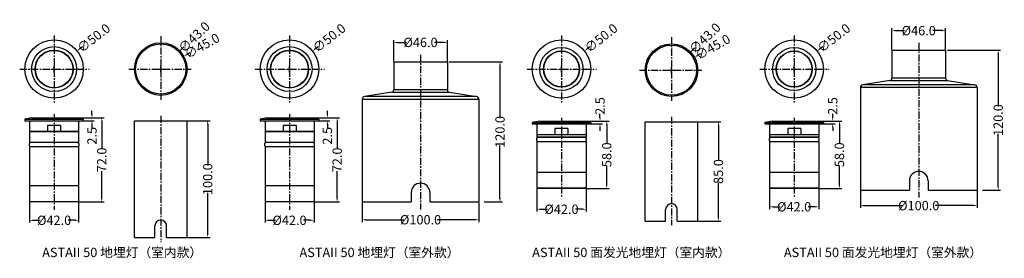
# Model space of a CAD drawing. Units: millimetres. Extents: x 4244 to 5087, y -489 to -285.
import ezdxf

# ---------------------------------------------------------------- set-up
doc = ezdxf.new("R2010")
doc.units = ezdxf.units.MM
doc.header["$LTSCALE"] = 16.335
doc.header["$PDMODE"] = 3
doc.header["$PDSIZE"] = 0.1
doc.linetypes.add('CENTER', pattern=[0.6, 0.375, -0.075, 0.075, -0.075])
doc.layers.get('0').update_dxf_attribs({"linetype": 'CONTINUOUS'})
doc.layers.get('Defpoints').update_dxf_attribs({"linetype": 'CONTINUOUS'})
doc.layers.add('02___PRT_ALL_AXES', color=7, linetype='CONTINUOUS')
doc.styles.get("Standard").update_dxf_attribs({"font": 'dim.shx', "width": 0.7, "height": 8})
doc.dimstyles.get("Standard").update_dxf_attribs({"dimtxt": 3, "dimasz": 2, "dimexe": 2, "dimexo": 0.5, "dimtad": 1, "dimdec": 1, "dimzin": 0, "dimdsep": 46, "dimtxsty": 'Standard', "dimblk": '_FILLED', "dimblk1": '_FILLED', "dimblk2": '_FILLED', "dimcen": 0.09, "dimadec": 1, "dimazin": 0, "dimtol": 1, "dimtp": 0.1, "dimtm": 0.1, "dimtfac": 1, "dimtdec": 1, "dimtofl": 0, "dimtmove": 0, "dimatfit": 3, "dimldrblk": '_FILLED', "dimfxl": 1, "dimtolj": 1, "dimtzin": 0, "dimarcsym": 0})

# ---------------------------------------------------------------- blocks, each defined once
blk = doc.blocks.new('_FILLED')
at = {"color": 0, "linetype": 'ByBlock'}
blk.add_solid([(0, 0), (-1, 0.1875), (-1, -0.1875)], dxfattribs=at)
blk = doc.blocks.new('*D6')
at = {"color": 0, "lineweight": -2, "transparency": 16777216}
for p, q in [((4297.45, -308.02), (4295.09, -309.88)), ((4270.38, -327.16), (4275.73, -327.16)), ((4273.06, -329.83), (4273.06, -324.49))]:
    blk.add_line(p, q, dxfattribs=at)
at = {"layer": 'Defpoints', "color": 0, "transparency": 16777216}
for p in [(4292.73, -311.73), (4253.39, -342.59)]:
    blk.add_point(p, dxfattribs=at)
at = {"color": 0, "lineweight": -2, "transparency": 16777216, "xscale": 3, "yscale": 3, "zscale": 3, "rotation": 218.1167793970539}
blk.add_blockref('_FILLED', (4292.73, -311.73), dxfattribs=at)
at = {"color": 0, "transparency": 16777216, "insert": (4306.94, -300.58), "char_height": 8, "attachment_point": 5, "rotation": 38.11678}
blk.add_mtext('\\A1;∅50.0', dxfattribs=at)
blk = doc.blocks.new('*D7')
at = {"color": 0, "lineweight": -2, "transparency": 16777216}
for p, q in [((4389.22, -313.2), (4386.61, -314.67)), ((4361.7, -327.16), (4367.05, -327.16)), ((4364.38, -329.83), (4364.38, -324.49))]:
    blk.add_line(p, q, dxfattribs=at)
at = {"layer": 'Defpoints', "color": 0, "transparency": 16777216}
for p in [(4383.99, -316.14), (4344.76, -338.18)]:
    blk.add_point(p, dxfattribs=at)
at = {"color": 0, "lineweight": -2, "transparency": 16777216, "xscale": 3, "yscale": 3, "zscale": 3, "rotation": 209.3306152371131}
blk.add_blockref('_FILLED', (4383.99, -316.14), dxfattribs=at)
at = {"color": 0, "transparency": 16777216, "insert": (4399.74, -307.29), "char_height": 8, "attachment_point": 5, "rotation": 29.33062}
blk.add_mtext('\\A1;∅45.0', dxfattribs=at)
blk = doc.blocks.new('*D8')
at = {"color": 0, "lineweight": -2, "transparency": 16777216}
for p, q in [((4384.23, -308.13), (4382.06, -310.21)), ((4361.7, -327.16), (4367.05, -327.16)), ((4364.38, -329.83), (4364.38, -324.49))]:
    blk.add_line(p, q, dxfattribs=at)
at = {"layer": 'Defpoints', "color": 0, "transparency": 16777216}
for p in [(4379.9, -312.28), (4348.86, -342.04)]:
    blk.add_point(p, dxfattribs=at)
at = {"color": 0, "lineweight": -2, "transparency": 16777216, "xscale": 3, "yscale": 3, "zscale": 3, "rotation": 223.7881173915591}
blk.add_blockref('_FILLED', (4379.9, -312.28), dxfattribs=at)
at = {"color": 0, "transparency": 16777216, "insert": (4392.94, -299.78), "char_height": 8, "attachment_point": 5, "rotation": 43.78812}
blk.add_mtext('\\A1;∅43.0', dxfattribs=at)
blk = doc.blocks.new('*D16')
at = {"color": 0, "lineweight": -2, "transparency": 16777216}
for p, q in [((4290.35, -368.96), (4307.47, -368.96)), ((4305.47, -365.96), (4305.47, -362.96)), ((4290.35, -371.46), (4307.47, -371.46)), ((4305.47, -374.46), (4305.47, -377.46))]:
    blk.add_line(p, q, dxfattribs=at)
at = {"layer": 'Defpoints', "color": 0, "transparency": 16777216}
for p in [(4289.85, -368.96), (4289.85, -371.46), (4305.47, -371.46)]:
    blk.add_point(p, dxfattribs=at)
at = {"color": 0, "lineweight": -2, "transparency": 16777216, "xscale": 3, "yscale": 3, "zscale": 3}
for p, rotation in [((4305.47, -368.96), 270), ((4305.47, -371.46), 90)]:
    blk.add_blockref('_FILLED', p, dxfattribs=dict(at, rotation=rotation))
at = {"color": 0, "transparency": 16777216, "insert": (4305.47, -384.33), "char_height": 8, "attachment_point": 5, "rotation": 90}
blk.add_mtext('\\A1;2.5', dxfattribs=at)
blk = doc.blocks.new('*D17')
at = {"color": 0, "lineweight": -2, "transparency": 16777216}
for p, q in [((4288.51, -368.96), (4315.84, -368.96)), ((4313.84, -371.96), (4313.84, -395.43)), ((4313.84, -437.96), (4313.84, -414.5)), ((4294.36, -440.96), (4315.84, -440.96))]:
    blk.add_line(p, q, dxfattribs=at)
at = {"layer": 'Defpoints', "color": 0, "transparency": 16777216}
for p in [(4288.01, -368.96), (4293.86, -440.96), (4313.84, -440.96)]:
    blk.add_point(p, dxfattribs=at)
at = {"color": 0, "lineweight": -2, "transparency": 16777216, "xscale": 3, "yscale": 3, "zscale": 3}
for p, rotation in [((4313.84, -368.96), 90), ((4313.84, -440.96), 270)]:
    blk.add_blockref('_FILLED', p, dxfattribs=dict(at, rotation=rotation))
at = {"color": 0, "transparency": 16777216, "insert": (4313.84, -404.96), "char_height": 8, "attachment_point": 5, "rotation": 90}
blk.add_mtext('\\A1;72.0', dxfattribs=at)
blk = doc.blocks.new('*D18')
at = {"color": 0, "lineweight": -2, "transparency": 16777216}
for p, q in [((4252.06, -441.26), (4252.06, -458.67)), ((4294.06, -441.26), (4294.06, -458.67)), ((4255.06, -456.67), (4260.99, -456.67)), ((4291.06, -456.67), (4285.12, -456.67))]:
    blk.add_line(p, q, dxfattribs=at)
at = {"layer": 'Defpoints', "color": 0, "transparency": 16777216}
for p in [(4252.06, -440.76), (4294.06, -440.76), (4294.06, -456.67)]:
    blk.add_point(p, dxfattribs=at)
at = {"color": 0, "lineweight": -2, "transparency": 16777216, "xscale": 3, "yscale": 3, "zscale": 3, "rotation": 180}
blk.add_blockref('_FILLED', (4252.06, -456.67), dxfattribs=at)
at = {"color": 0, "lineweight": -2, "transparency": 16777216, "xscale": 3, "yscale": 3, "zscale": 3}
blk.add_blockref('_FILLED', (4294.06, -456.67), dxfattribs=at)
at = {"color": 0, "transparency": 16777216, "insert": (4273.06, -456.67), "char_height": 8, "attachment_point": 5}
blk.add_mtext('\\A1;%%C42.0', dxfattribs=at)
blk = doc.blocks.new('*D19')
at = {"color": 0, "lineweight": -2, "transparency": 16777216}
for p, q in [((4387.38, -371.46), (4406.54, -371.46)), ((4404.54, -374.46), (4404.54, -409.8)), ((4404.54, -468.46), (4404.54, -433.13)), ((4387.38, -471.46), (4406.54, -471.46))]:
    blk.add_line(p, q, dxfattribs=at)
at = {"layer": 'Defpoints', "color": 0, "transparency": 16777216}
for p in [(4386.88, -371.46), (4386.88, -471.46), (4404.54, -471.46)]:
    blk.add_point(p, dxfattribs=at)
at = {"color": 0, "lineweight": -2, "transparency": 16777216, "xscale": 3, "yscale": 3, "zscale": 3}
for p, rotation in [((4404.54, -371.46), 90), ((4404.54, -471.46), 270)]:
    blk.add_blockref('_FILLED', p, dxfattribs=dict(at, rotation=rotation))
at = {"color": 0, "transparency": 16777216, "insert": (4404.54, -421.46), "char_height": 8, "attachment_point": 5, "rotation": 90}
blk.add_mtext('\\A1;100.0', dxfattribs=at)
blk = doc.blocks.new('*D24')
at = {"color": 0, "lineweight": -2, "transparency": 16777216}
for p, q in [((4611.33, -320.96), (4656.86, -320.96)), ((4654.86, -323.96), (4654.86, -369.3)), ((4654.86, -437.96), (4654.86, -392.63)), ((4641.33, -440.96), (4656.86, -440.96))]:
    blk.add_line(p, q, dxfattribs=at)
at = {"layer": 'Defpoints', "color": 0, "transparency": 16777216}
for p in [(4610.83, -320.96), (4640.83, -440.96), (4654.86, -440.96)]:
    blk.add_point(p, dxfattribs=at)
at = {"color": 0, "lineweight": -2, "transparency": 16777216, "xscale": 3, "yscale": 3, "zscale": 3}
for p, rotation in [((4654.86, -320.96), 90), ((4654.86, -440.96), 270)]:
    blk.add_blockref('_FILLED', p, dxfattribs=dict(at, rotation=rotation))
at = {"color": 0, "transparency": 16777216, "insert": (4654.86, -380.96), "char_height": 8, "attachment_point": 5, "rotation": 90}
blk.add_mtext('\\A1;120.0', dxfattribs=at)
blk = doc.blocks.new('*D25')
at = {"color": 0, "lineweight": -2, "transparency": 16777216}
for p, q in [((4536.83, -441.46), (4536.83, -458.2)), ((4636.83, -441.46), (4636.83, -458.2)), ((4539.83, -456.2), (4572.63, -456.2)), ((4633.83, -456.2), (4601.03, -456.2))]:
    blk.add_line(p, q, dxfattribs=at)
at = {"layer": 'Defpoints', "color": 0, "transparency": 16777216}
for p in [(4536.83, -440.96), (4636.83, -440.96), (4636.83, -456.2)]:
    blk.add_point(p, dxfattribs=at)
at = {"color": 0, "lineweight": -2, "transparency": 16777216, "xscale": 3, "yscale": 3, "zscale": 3, "rotation": 180}
blk.add_blockref('_FILLED', (4536.83, -456.2), dxfattribs=at)
at = {"color": 0, "lineweight": -2, "transparency": 16777216, "xscale": 3, "yscale": 3, "zscale": 3}
blk.add_blockref('_FILLED', (4636.83, -456.2), dxfattribs=at)
at = {"color": 0, "transparency": 16777216, "insert": (4586.83, -456.2), "char_height": 8, "attachment_point": 5}
blk.add_mtext('\\A1;%%C100.0', dxfattribs=at)
blk = doc.blocks.new('*D26')
at = {"color": 0, "lineweight": -2, "transparency": 16777216}
for p, q in [((4563.83, -320.46), (4563.83, -302.35)), ((4609.83, -320.46), (4609.83, -302.35)), ((4566.83, -304.35), (4574.77, -304.35)), ((4606.83, -304.35), (4598.9, -304.35))]:
    blk.add_line(p, q, dxfattribs=at)
at = {"layer": 'Defpoints', "color": 0, "transparency": 16777216}
for p in [(4609.83, -304.35), (4563.83, -320.96), (4609.83, -320.96)]:
    blk.add_point(p, dxfattribs=at)
at = {"color": 0, "lineweight": -2, "transparency": 16777216, "xscale": 3, "yscale": 3, "zscale": 3, "rotation": 180}
blk.add_blockref('_FILLED', (4563.83, -304.35), dxfattribs=at)
at = {"color": 0, "lineweight": -2, "transparency": 16777216, "xscale": 3, "yscale": 3, "zscale": 3}
blk.add_blockref('_FILLED', (4609.83, -304.35), dxfattribs=at)
at = {"color": 0, "transparency": 16777216, "insert": (4586.83, -304.35), "char_height": 8, "attachment_point": 5}
blk.add_mtext('\\A1;%%C46.0', dxfattribs=at)
blk = doc.blocks.new('*D44')
at = {"color": 0, "lineweight": -2, "transparency": 16777216}
for p, q in [((4499.02, -308.02), (4496.65, -309.88)), ((4471.95, -327.16), (4477.3, -327.16)), ((4474.63, -329.83), (4474.63, -324.49))]:
    blk.add_line(p, q, dxfattribs=at)
at = {"layer": 'Defpoints', "color": 0, "transparency": 16777216}
for p in [(4494.29, -311.73), (4454.96, -342.59)]:
    blk.add_point(p, dxfattribs=at)
at = {"color": 0, "lineweight": -2, "transparency": 16777216, "xscale": 3, "yscale": 3, "zscale": 3, "rotation": 218.1167793970529}
blk.add_blockref('_FILLED', (4494.29, -311.73), dxfattribs=at)
at = {"color": 0, "transparency": 16777216, "insert": (4508.51, -300.58), "char_height": 8, "attachment_point": 5, "rotation": 38.11678}
blk.add_mtext('\\A1;∅50.0', dxfattribs=at)
blk = doc.blocks.new('*D45')
at = {"color": 0, "lineweight": -2, "transparency": 16777216}
for p, q in [((4491.92, -368.96), (4509.04, -368.96)), ((4507.04, -365.96), (4507.04, -362.96)), ((4491.92, -371.46), (4509.04, -371.46)), ((4507.04, -374.46), (4507.04, -377.46))]:
    blk.add_line(p, q, dxfattribs=at)
at = {"layer": 'Defpoints', "color": 0, "transparency": 16777216}
for p in [(4491.42, -368.96), (4491.42, -371.46), (4507.04, -371.46)]:
    blk.add_point(p, dxfattribs=at)
at = {"color": 0, "lineweight": -2, "transparency": 16777216, "xscale": 3, "yscale": 3, "zscale": 3}
for p, rotation in [((4507.04, -368.96), 270), ((4507.04, -371.46), 90)]:
    blk.add_blockref('_FILLED', p, dxfattribs=dict(at, rotation=rotation))
at = {"color": 0, "transparency": 16777216, "insert": (4507.04, -384.33), "char_height": 8, "attachment_point": 5, "rotation": 90}
blk.add_mtext('\\A1;2.5', dxfattribs=at)
blk = doc.blocks.new('*D46')
at = {"color": 0, "lineweight": -2, "transparency": 16777216}
for p, q in [((4490.08, -368.96), (4517.41, -368.96)), ((4515.41, -371.96), (4515.41, -395.43)), ((4515.41, -437.96), (4515.41, -414.5)), ((4495.93, -440.96), (4517.41, -440.96))]:
    blk.add_line(p, q, dxfattribs=at)
at = {"layer": 'Defpoints', "color": 0, "transparency": 16777216}
for p in [(4489.58, -368.96), (4495.43, -440.96), (4515.41, -440.96)]:
    blk.add_point(p, dxfattribs=at)
at = {"color": 0, "lineweight": -2, "transparency": 16777216, "xscale": 3, "yscale": 3, "zscale": 3}
for p, rotation in [((4515.41, -368.96), 90), ((4515.41, -440.96), 270)]:
    blk.add_blockref('_FILLED', p, dxfattribs=dict(at, rotation=rotation))
at = {"color": 0, "transparency": 16777216, "insert": (4515.41, -404.96), "char_height": 8, "attachment_point": 5, "rotation": 90}
blk.add_mtext('\\A1;72.0', dxfattribs=at)
blk = doc.blocks.new('*D47')
at = {"color": 0, "lineweight": -2, "transparency": 16777216}
for p, q in [((4453.63, -441.26), (4453.63, -458.67)), ((4495.63, -441.26), (4495.63, -458.67)), ((4456.63, -456.67), (4462.56, -456.67)), ((4492.63, -456.67), (4486.69, -456.67))]:
    blk.add_line(p, q, dxfattribs=at)
at = {"layer": 'Defpoints', "color": 0, "transparency": 16777216}
for p in [(4453.63, -440.76), (4495.63, -440.76), (4495.63, -456.67)]:
    blk.add_point(p, dxfattribs=at)
at = {"color": 0, "lineweight": -2, "transparency": 16777216, "xscale": 3, "yscale": 3, "zscale": 3, "rotation": 180}
blk.add_blockref('_FILLED', (4453.63, -456.67), dxfattribs=at)
at = {"color": 0, "lineweight": -2, "transparency": 16777216, "xscale": 3, "yscale": 3, "zscale": 3}
blk.add_blockref('_FILLED', (4495.63, -456.67), dxfattribs=at)
at = {"color": 0, "transparency": 16777216, "insert": (4474.63, -456.67), "char_height": 8, "attachment_point": 5}
blk.add_mtext('\\A1;%%C42.0', dxfattribs=at)
blk = doc.blocks.new('*D62')
at = {"color": 0, "lineweight": -2, "transparency": 16777216}
for p, q in [((4826.54, -314.16), (4823.93, -315.63)), ((4799.03, -328.12), (4804.37, -328.12)), ((4801.7, -330.79), (4801.7, -325.45))]:
    blk.add_line(p, q, dxfattribs=at)
at = {"layer": 'Defpoints', "color": 0, "transparency": 16777216}
for p in [(4821.31, -317.1), (4782.08, -339.14)]:
    blk.add_point(p, dxfattribs=at)
at = {"color": 0, "lineweight": -2, "transparency": 16777216, "xscale": 3, "yscale": 3, "zscale": 3, "rotation": 209.330615237114}
blk.add_blockref('_FILLED', (4821.31, -317.1), dxfattribs=at)
at = {"color": 0, "transparency": 16777216, "insert": (4837.06, -308.25), "char_height": 8, "attachment_point": 5, "rotation": 29.33062}
blk.add_mtext('\\A1;∅45.0', dxfattribs=at)
blk = doc.blocks.new('*D63')
at = {"color": 0, "lineweight": -2, "transparency": 16777216}
for p, q in [((4821.55, -309.09), (4819.39, -311.17)), ((4799.03, -328.12), (4804.37, -328.12)), ((4801.7, -330.79), (4801.7, -325.45))]:
    blk.add_line(p, q, dxfattribs=at)
at = {"layer": 'Defpoints', "color": 0, "transparency": 16777216}
for p in [(4817.22, -313.24), (4786.18, -343)]:
    blk.add_point(p, dxfattribs=at)
at = {"color": 0, "lineweight": -2, "transparency": 16777216, "xscale": 3, "yscale": 3, "zscale": 3, "rotation": 223.7881173915585}
blk.add_blockref('_FILLED', (4817.22, -313.24), dxfattribs=at)
at = {"color": 0, "transparency": 16777216, "insert": (4830.26, -300.74), "char_height": 8, "attachment_point": 5, "rotation": 43.78812}
blk.add_mtext('\\A1;∅43.0', dxfattribs=at)
blk = doc.blocks.new('*D64')
at = {"color": 0, "lineweight": -2, "transparency": 16777216}
for p, q in [((4824.7, -372.42), (4843.87, -372.42)), ((4841.87, -375.42), (4841.87, -405.39)), ((4841.87, -454.42), (4841.87, -424.46)), ((4824.7, -457.42), (4843.87, -457.42))]:
    blk.add_line(p, q, dxfattribs=at)
at = {"layer": 'Defpoints', "color": 0, "transparency": 16777216}
for p in [(4824.2, -372.42), (4824.2, -457.42), (4841.87, -457.42)]:
    blk.add_point(p, dxfattribs=at)
at = {"color": 0, "lineweight": -2, "transparency": 16777216, "xscale": 3, "yscale": 3, "zscale": 3}
for p, rotation in [((4841.87, -372.42), 90), ((4841.87, -457.42), 270)]:
    blk.add_blockref('_FILLED', p, dxfattribs=dict(at, rotation=rotation))
at = {"color": 0, "transparency": 16777216, "insert": (4841.87, -414.92), "char_height": 8, "attachment_point": 5, "rotation": 90}
blk.add_mtext('\\A1;85.0', dxfattribs=at)
blk = doc.blocks.new('*D65')
at = {"color": 0, "lineweight": -2, "transparency": 16777216}
for p, q in [((4731.89, -308.02), (4729.53, -309.88)), ((4704.83, -327.16), (4710.18, -327.16)), ((4707.51, -329.83), (4707.51, -324.49))]:
    blk.add_line(p, q, dxfattribs=at)
at = {"layer": 'Defpoints', "color": 0, "transparency": 16777216}
for p in [(4727.17, -311.73), (4687.84, -342.59)]:
    blk.add_point(p, dxfattribs=at)
at = {"color": 0, "lineweight": -2, "transparency": 16777216, "xscale": 3, "yscale": 3, "zscale": 3, "rotation": 218.1167793970539}
blk.add_blockref('_FILLED', (4727.17, -311.73), dxfattribs=at)
at = {"color": 0, "transparency": 16777216, "insert": (4741.39, -300.58), "char_height": 8, "attachment_point": 5, "rotation": 38.11678}
blk.add_mtext('\\A1;∅50.0', dxfattribs=at)
blk = doc.blocks.new('*D66')
at = {"color": 0, "lineweight": -2, "transparency": 16777216}
for p, q in [((4740.49, -368.64), (4740.49, -365.64)), ((4726.51, -371.64), (4742.49, -371.64)), ((4730.53, -374.14), (4742.49, -374.14)), ((4740.49, -377.14), (4740.49, -380.14))]:
    blk.add_line(p, q, dxfattribs=at)
at = {"layer": 'Defpoints', "color": 0, "transparency": 16777216}
for p in [(4726.01, -371.64), (4730.03, -374.14), (4740.49, -371.64)]:
    blk.add_point(p, dxfattribs=at)
at = {"color": 0, "lineweight": -2, "transparency": 16777216, "xscale": 3, "yscale": 3, "zscale": 3}
for p, rotation in [((4740.49, -371.64), 270), ((4740.49, -374.14), 90)]:
    blk.add_blockref('_FILLED', p, dxfattribs=dict(at, rotation=rotation))
at = {"color": 0, "transparency": 16777216, "insert": (4740.49, -358.77), "char_height": 8, "attachment_point": 5, "rotation": 90}
blk.add_mtext('\\A1;2.5', dxfattribs=at)
blk = doc.blocks.new('*D67')
at = {"color": 0, "lineweight": -2, "transparency": 16777216}
for p, q in [((4733.96, -371.64), (4748.25, -371.64)), ((4746.25, -374.64), (4746.25, -391)), ((4746.25, -426.44), (4746.25, -410.07)), ((4728.81, -429.44), (4748.25, -429.44))]:
    blk.add_line(p, q, dxfattribs=at)
at = {"layer": 'Defpoints', "color": 0, "transparency": 16777216}
for p in [(4733.46, -371.64), (4728.31, -429.44), (4746.25, -429.44)]:
    blk.add_point(p, dxfattribs=at)
at = {"color": 0, "lineweight": -2, "transparency": 16777216, "xscale": 3, "yscale": 3, "zscale": 3}
for p, rotation in [((4746.25, -371.64), 90), ((4746.25, -429.44), 270)]:
    blk.add_blockref('_FILLED', p, dxfattribs=dict(at, rotation=rotation))
at = {"color": 0, "transparency": 16777216, "insert": (4746.25, -400.54), "char_height": 8, "attachment_point": 5, "rotation": 90}
blk.add_mtext('\\A1;58.0', dxfattribs=at)
blk = doc.blocks.new('*D68')
at = {"color": 0, "lineweight": -2, "transparency": 16777216}
for p, q in [((4686.51, -429.74), (4686.51, -449.21)), ((4728.51, -429.74), (4728.51, -449.21)), ((4689.51, -447.21), (4695.44, -447.21)), ((4725.51, -447.21), (4719.57, -447.21))]:
    blk.add_line(p, q, dxfattribs=at)
at = {"layer": 'Defpoints', "color": 0, "transparency": 16777216}
for p in [(4686.51, -429.24), (4728.51, -429.24), (4728.51, -447.21)]:
    blk.add_point(p, dxfattribs=at)
at = {"color": 0, "lineweight": -2, "transparency": 16777216, "xscale": 3, "yscale": 3, "zscale": 3, "rotation": 180}
blk.add_blockref('_FILLED', (4686.51, -447.21), dxfattribs=at)
at = {"color": 0, "lineweight": -2, "transparency": 16777216, "xscale": 3, "yscale": 3, "zscale": 3}
blk.add_blockref('_FILLED', (4728.51, -447.21), dxfattribs=at)
at = {"color": 0, "transparency": 16777216, "insert": (4707.51, -447.21), "char_height": 8, "attachment_point": 5}
blk.add_mtext('\\A1;%%C42.0', dxfattribs=at)
blk = doc.blocks.new('*D56')
at = {"color": 0, "lineweight": -2, "transparency": 16777216}
for p, q in [((4931.16, -308.02), (4928.8, -309.88)), ((4904.1, -327.16), (4909.44, -327.16)), ((4906.77, -329.83), (4906.77, -324.49))]:
    blk.add_line(p, q, dxfattribs=at)
at = {"layer": 'Defpoints', "color": 0, "transparency": 16777216}
for p in [(4926.44, -311.73), (4887.1, -342.59)]:
    blk.add_point(p, dxfattribs=at)
at = {"color": 0, "lineweight": -2, "transparency": 16777216, "xscale": 3, "yscale": 3, "zscale": 3, "rotation": 218.1167793970524}
blk.add_blockref('_FILLED', (4926.44, -311.73), dxfattribs=at)
at = {"color": 0, "transparency": 16777216, "insert": (4940.65, -300.58), "char_height": 8, "attachment_point": 5, "rotation": 38.11678}
blk.add_mtext('\\A1;∅50.0', dxfattribs=at)
blk = doc.blocks.new('*D57')
at = {"color": 0, "lineweight": -2, "transparency": 16777216}
for p, q in [((4939.76, -368.64), (4939.76, -365.64)), ((4925.77, -371.64), (4941.76, -371.64)), ((4929.8, -374.14), (4941.76, -374.14)), ((4939.76, -377.14), (4939.76, -380.14))]:
    blk.add_line(p, q, dxfattribs=at)
at = {"layer": 'Defpoints', "color": 0, "transparency": 16777216}
for p in [(4925.27, -371.64), (4929.3, -374.14), (4939.76, -371.64)]:
    blk.add_point(p, dxfattribs=at)
at = {"color": 0, "lineweight": -2, "transparency": 16777216, "xscale": 3, "yscale": 3, "zscale": 3}
for p, rotation in [((4939.76, -371.64), 270), ((4939.76, -374.14), 90)]:
    blk.add_blockref('_FILLED', p, dxfattribs=dict(at, rotation=rotation))
at = {"color": 0, "transparency": 16777216, "insert": (4939.76, -358.77), "char_height": 8, "attachment_point": 5, "rotation": 90}
blk.add_mtext('\\A1;2.5', dxfattribs=at)
blk = doc.blocks.new('*D58')
at = {"color": 0, "lineweight": -2, "transparency": 16777216}
for p, q in [((4933.22, -371.64), (4947.52, -371.64)), ((4945.52, -374.64), (4945.52, -391)), ((4945.52, -426.44), (4945.52, -410.07)), ((4928.07, -429.44), (4947.52, -429.44))]:
    blk.add_line(p, q, dxfattribs=at)
at = {"layer": 'Defpoints', "color": 0, "transparency": 16777216}
for p in [(4932.72, -371.64), (4927.57, -429.44), (4945.52, -429.44)]:
    blk.add_point(p, dxfattribs=at)
at = {"color": 0, "lineweight": -2, "transparency": 16777216, "xscale": 3, "yscale": 3, "zscale": 3}
for p, rotation in [((4945.52, -371.64), 90), ((4945.52, -429.44), 270)]:
    blk.add_blockref('_FILLED', p, dxfattribs=dict(at, rotation=rotation))
at = {"color": 0, "transparency": 16777216, "insert": (4945.52, -400.54), "char_height": 8, "attachment_point": 5, "rotation": 90}
blk.add_mtext('\\A1;58.0', dxfattribs=at)
blk = doc.blocks.new('*D59')
at = {"color": 0, "lineweight": -2, "transparency": 16777216}
for p, q in [((4885.77, -429.74), (4885.77, -447.14)), ((4927.77, -429.74), (4927.77, -447.14)), ((4888.77, -445.14), (4894.71, -445.14)), ((4924.77, -445.14), (4918.84, -445.14))]:
    blk.add_line(p, q, dxfattribs=at)
at = {"layer": 'Defpoints', "color": 0, "transparency": 16777216}
for p in [(4885.77, -429.24), (4927.77, -429.24), (4927.77, -445.14)]:
    blk.add_point(p, dxfattribs=at)
at = {"color": 0, "lineweight": -2, "transparency": 16777216, "xscale": 3, "yscale": 3, "zscale": 3, "rotation": 180}
blk.add_blockref('_FILLED', (4885.77, -445.14), dxfattribs=at)
at = {"color": 0, "lineweight": -2, "transparency": 16777216, "xscale": 3, "yscale": 3, "zscale": 3}
blk.add_blockref('_FILLED', (4927.77, -445.14), dxfattribs=at)
at = {"color": 0, "transparency": 16777216, "insert": (4906.77, -445.14), "char_height": 8, "attachment_point": 5}
blk.add_mtext('\\A1;%%C42.0', dxfattribs=at)
blk = doc.blocks.new('*D70')
at = {"color": 0, "lineweight": -2, "transparency": 16777216}
for p, q in [((5037.93, -310.86), (5083.45, -310.86)), ((5081.45, -313.86), (5081.45, -359.19)), ((5081.45, -427.86), (5081.45, -382.52)), ((5067.93, -430.86), (5083.45, -430.86))]:
    blk.add_line(p, q, dxfattribs=at)
at = {"layer": 'Defpoints', "color": 0, "transparency": 16777216}
for p in [(5037.43, -310.86), (5067.43, -430.86), (5081.45, -430.86)]:
    blk.add_point(p, dxfattribs=at)
at = {"color": 0, "lineweight": -2, "transparency": 16777216, "xscale": 3, "yscale": 3, "zscale": 3}
for p, rotation in [((5081.45, -310.86), 90), ((5081.45, -430.86), 270)]:
    blk.add_blockref('_FILLED', p, dxfattribs=dict(at, rotation=rotation))
at = {"color": 0, "transparency": 16777216, "insert": (5081.45, -370.86), "char_height": 8, "attachment_point": 5, "rotation": 90}
blk.add_mtext('\\A1;120.0', dxfattribs=at)
blk = doc.blocks.new('*D71')
at = {"color": 0, "lineweight": -2, "transparency": 16777216}
for p, q in [((4963.43, -431.36), (4963.43, -446.09)), ((5063.43, -431.36), (5063.43, -446.09)), ((4966.43, -444.09), (4999.23, -444.09)), ((5060.43, -444.09), (5027.63, -444.09))]:
    blk.add_line(p, q, dxfattribs=at)
at = {"layer": 'Defpoints', "color": 0, "transparency": 16777216}
for p in [(4963.43, -430.86), (5063.43, -430.86), (5063.43, -444.09)]:
    blk.add_point(p, dxfattribs=at)
at = {"color": 0, "lineweight": -2, "transparency": 16777216, "xscale": 3, "yscale": 3, "zscale": 3, "rotation": 180}
blk.add_blockref('_FILLED', (4963.43, -444.09), dxfattribs=at)
at = {"color": 0, "lineweight": -2, "transparency": 16777216, "xscale": 3, "yscale": 3, "zscale": 3}
blk.add_blockref('_FILLED', (5063.43, -444.09), dxfattribs=at)
at = {"color": 0, "transparency": 16777216, "insert": (5013.43, -444.09), "char_height": 8, "attachment_point": 5}
blk.add_mtext('\\A1;%%C100.0', dxfattribs=at)
blk = doc.blocks.new('*D72')
at = {"color": 0, "lineweight": -2, "transparency": 16777216}
for p, q in [((4990.43, -310.36), (4990.43, -292.25)), ((4993.43, -294.25), (5001.36, -294.25)), ((5033.43, -294.25), (5025.49, -294.25)), ((5036.43, -310.36), (5036.43, -292.25))]:
    blk.add_line(p, q, dxfattribs=at)
at = {"layer": 'Defpoints', "color": 0, "transparency": 16777216}
for p in [(5036.43, -294.25), (4990.43, -310.86), (5036.43, -310.86)]:
    blk.add_point(p, dxfattribs=at)
at = {"color": 0, "lineweight": -2, "transparency": 16777216, "xscale": 3, "yscale": 3, "zscale": 3, "rotation": 180}
blk.add_blockref('_FILLED', (4990.43, -294.25), dxfattribs=at)
at = {"color": 0, "lineweight": -2, "transparency": 16777216, "xscale": 3, "yscale": 3, "zscale": 3}
blk.add_blockref('_FILLED', (5036.43, -294.25), dxfattribs=at)
at = {"color": 0, "transparency": 16777216, "insert": (5013.43, -294.25), "char_height": 8, "attachment_point": 5}
blk.add_mtext('\\A1;%%C46.0', dxfattribs=at)

msp = doc.modelspace()

# ---------------------------------------------------------------- linework, layer by layer
for p, q in [((4990.43, -310.86), (4990.43, -334.99)), ((4990.43, -310.86), (5036.43, -310.86)), ((5036.43, -310.86), (5036.43, -334.99)), ((4988.73, -336.96), (4965.55, -340.53)), ((4988.73, -336.96), (5038.12, -336.96)), ((5036.43, -334.99), (4990.43, -334.99)), ((5038.12, -336.96), (5061.31, -340.53)), ((4609.83, -345.09), (4563.83, -345.09)), ((4963.43, -343), (4963.43, -430.86)), ((5063.43, -343), (4963.43, -343)), ((5061.31, -340.53), (4965.55, -340.53)), ((5063.43, -343), (5063.43, -430.86)), ((4562.14, -347.07), (4611.53, -347.07)), ((4925.27, -371.64), (4931.77, -372.89)), ((4927.77, -374.14), (4927.77, -383.14)), ((4931.77, -372.89), (4931.77, -374.14)), ((4925.27, -385.59), (4925.27, -385.69)), ((4925.52, -383.34), (4925.52, -383.14)), ((4927.77, -383.34), (4927.77, -385.59)), ((4927.77, -389.19), (4927.77, -429.24)), ((5005.43, -422.86), (5005.43, -430.86)), ((5021.43, -422.86), (5021.43, -430.86)), ((4963.43, -430.86), (5005.43, -430.86)), ((5021.43, -430.86), (5063.43, -430.86))]:
    msp.add_line(p, q)
at = {"color": 7, "linetype": 'Continuous'}
for p, q in [((4563.83, -320.96), (4563.83, -345.09)), ((4563.83, -320.96), (4609.83, -320.96)), ((4609.83, -320.96), (4609.83, -345.09)), ((4536.83, -353.11), (4536.83, -440.96)), ((4636.83, -353.11), (4536.83, -353.11)), ((4562.14, -347.07), (4538.95, -350.64)), ((4634.71, -350.64), (4538.95, -350.64)), ((4611.53, -347.07), (4634.71, -350.64)), ((4636.83, -353.11), (4636.83, -440.96)), ((4267.49, -375.46), (4267.49, -380.46)), ((4278.62, -375.46), (4267.49, -375.46)), ((4278.62, -375.46), (4278.62, -380.46)), ((4469.06, -375.46), (4469.06, -380.46)), ((4480.19, -375.46), (4469.06, -375.46)), ((4480.19, -375.46), (4480.19, -380.46)), ((4701.94, -378.14), (4701.94, -383.14)), ((4713.07, -378.14), (4701.94, -378.14)), ((4713.07, -378.14), (4713.07, -383.14)), ((4901.21, -378.14), (4901.21, -383.14)), ((4912.33, -378.14), (4901.21, -378.14)), ((4912.33, -378.14), (4912.33, -383.14)), ((4252.06, -380.46), (4294.06, -380.46)), ((4252.06, -380.66), (4252.06, -390.01)), ((4254.31, -380.66), (4254.31, -380.46)), ((4291.81, -380.66), (4291.81, -380.46)), ((4294.06, -380.66), (4294.06, -390.01)), ((4453.63, -380.46), (4495.63, -380.46)), ((4453.63, -380.66), (4453.63, -390.01)), ((4455.88, -380.66), (4455.88, -380.46)), ((4493.38, -380.66), (4493.38, -380.46)), ((4495.63, -380.66), (4495.63, -390.01)), ((4686.51, -383.14), (4728.51, -383.14)), ((4686.51, -383.34), (4686.51, -385.59)), ((4728.51, -385.59), (4686.51, -385.59)), ((4688.76, -383.34), (4688.76, -383.14)), ((4689.01, -385.59), (4689.01, -385.69)), ((4726.01, -385.59), (4726.01, -385.69)), ((4726.26, -383.34), (4726.26, -383.14)), ((4728.51, -383.34), (4728.51, -385.59)), ((4885.77, -383.14), (4927.77, -383.14)), ((4885.77, -383.34), (4885.77, -385.59)), ((4927.77, -385.59), (4885.77, -385.59)), ((4888.02, -383.34), (4888.02, -383.14)), ((4888.27, -385.59), (4888.27, -385.69)), ((4294.06, -390.01), (4252.06, -390.01)), ((4252.06, -393.61), (4252.06, -440.76)), ((4252.06, -393.61), (4294.06, -393.61)), ((4254.56, -390.01), (4254.56, -390.11)), ((4291.56, -390.01), (4291.56, -390.11)), ((4294.06, -393.61), (4294.06, -440.76)), ((4495.63, -390.01), (4453.63, -390.01)), ((4453.63, -393.61), (4453.63, -440.76)), ((4453.63, -393.61), (4495.63, -393.61)), ((4456.13, -390.01), (4456.13, -390.11)), ((4493.13, -390.01), (4493.13, -390.11)), ((4495.63, -393.61), (4495.63, -440.76)), ((4686.51, -389.19), (4686.51, -429.24)), ((4686.51, -389.19), (4728.51, -389.19)), ((4728.51, -389.19), (4728.51, -429.24)), ((4885.77, -389.19), (4885.77, -429.24)), ((4885.77, -389.19), (4927.77, -389.19)), ((4728.31, -429.44), (4686.71, -429.44)), ((4927.57, -429.44), (4885.97, -429.44)), ((4578.83, -432.96), (4578.83, -440.96)), ((4594.83, -432.96), (4594.83, -440.96)), ((4293.86, -440.96), (4252.26, -440.96)), ((4495.43, -440.96), (4453.83, -440.96)), ((4536.83, -440.96), (4578.83, -440.96)), ((4594.83, -440.96), (4636.83, -440.96)), ((4796.7, -457.42), (4796.7, -447.42)), ((4806.7, -457.42), (4806.7, -447.42)), ((4359.38, -471.46), (4359.38, -461.46)), ((4369.38, -471.46), (4369.38, -461.46)), ((4779.2, -457.42), (4796.7, -457.42)), ((4806.7, -457.42), (4824.2, -457.42)), ((4341.88, -471.46), (4359.38, -471.46)), ((4369.38, -471.46), (4386.88, -471.46))]:
    msp.add_line(p, q, dxfattribs=at)
at = {"color": 9, "linetype": 'Continuous'}
for p, q in [((4728.51, -429.24), (4686.51, -429.24)), ((4927.77, -429.24), (4885.77, -429.24)), ((4294.06, -440.76), (4252.06, -440.76)), ((4495.63, -440.76), (4453.63, -440.76))]:
    msp.add_line(p, q, dxfattribs=at)
for centre, radius, start, end in [((4988.43, -334.99), 2, 278.74616, 0), ((5038.43, -334.99), 2, 180, 261.25384), ((4965.93, -343), 2.5, 98.74616, 180), ((5060.93, -343), 2.5, 0, 81.25384), ((4926.52, -387.44), 1.75, 270, 90), ((5013.43, -422.86), 8, 0, 180), ((4927.57, -429.24), 0.2, 270, 0)]:
    msp.add_arc(centre, radius, start, end)
at = {"color": 7, "linetype": 'Continuous'}
for centre, radius, start, end in [((4561.83, -345.09), 2, 278.74616, 0), ((4611.83, -345.09), 2, 180, 261.25384), ((4539.33, -353.11), 2.5, 98.74616, 180), ((4634.33, -353.11), 2.5, 0, 81.25384), ((4586.83, -432.96), 8, 0, 180), ((4686.71, -429.24), 0.2, 180, 270), ((4728.31, -429.24), 0.2, 270, 0), ((4885.97, -429.24), 0.2, 180, 270), ((4252.26, -440.76), 0.2, 180, 270), ((4293.86, -440.76), 0.2, 270, 0), ((4453.83, -440.76), 0.2, 180, 270), ((4495.43, -440.76), 0.2, 270, 0), ((4801.7, -447.42), 5, 0, 180), ((4364.38, -461.46), 5, 0, 180)]:
    msp.add_arc(centre, radius, start, end, dxfattribs=at)
at = {"layer": '02___PRT_ALL_AXES', "color": 7, "linetype": 'CENTER'}
for p, q in [((4273.06, -298.29), (4273.06, -356.35)), ((4364.38, -298.88), (4364.38, -353.52)), ((4474.63, -298.29), (4474.63, -356.35)), ((4707.51, -298.29), (4707.51, -356.35)), ((4801.7, -299.84), (4801.7, -354.48)), ((4906.77, -298.29), (4906.77, -356.35)), ((5013.43, -304.77), (5013.43, -437.23)), ((4586.83, -314.88), (4586.83, -447.34)), ((4243.57, -327.16), (4302.99, -327.16)), ((4337.03, -327.16), (4390.28, -327.16)), ((4445.14, -327.16), (4504.56, -327.16)), ((4678.02, -327.16), (4737.44, -327.16)), ((4774.35, -328.12), (4827.6, -328.12)), ((4877.29, -327.16), (4936.71, -327.16)), ((4273.06, -365.79), (4273.06, -447.86)), ((4364.38, -367.08), (4364.38, -475.29)), ((4474.63, -365.79), (4474.63, -447.86)), ((4707.51, -368.91), (4707.51, -437.03)), ((4801.7, -368.05), (4801.7, -460.96)), ((4906.77, -368.91), (4906.77, -437.03))]:
    msp.add_line(p, q, dxfattribs=at)
at = {"layer": '02___PRT_ALL_AXES', "color": 7, "linetype": 'Continuous'}
for p, q in [((4253.81, -368.96), (4248.06, -370.21)), ((4248.06, -370.21), (4248.06, -371.46)), ((4248.06, -370.21), (4298.06, -370.21)), ((4253.81, -368.96), (4292.31, -368.96)), ((4292.31, -368.96), (4298.06, -370.21)), ((4298.06, -370.21), (4298.06, -371.46)), ((4455.38, -368.96), (4449.63, -370.21)), ((4449.63, -370.21), (4449.63, -371.46)), ((4449.63, -370.21), (4499.63, -370.21)), ((4455.38, -368.96), (4493.88, -368.96)), ((4493.88, -368.96), (4499.63, -370.21)), ((4499.63, -370.21), (4499.63, -371.46)), ((4248.06, -371.46), (4298.06, -371.46)), ((4252.06, -371.46), (4252.06, -380.46)), ((4294.06, -371.46), (4294.06, -380.46)), ((4341.88, -471.46), (4341.88, -371.46)), ((4341.88, -371.46), (4386.88, -371.46)), ((4386.88, -471.46), (4386.88, -371.46)), ((4449.63, -371.46), (4499.63, -371.46)), ((4453.63, -371.46), (4453.63, -380.46)), ((4495.63, -371.46), (4495.63, -380.46)), ((4689.01, -371.64), (4682.51, -372.89)), ((4682.51, -372.89), (4682.51, -374.14)), ((4682.51, -372.89), (4732.51, -372.89)), ((4682.51, -374.14), (4732.51, -374.14)), ((4686.51, -374.14), (4686.51, -383.14)), ((4689.01, -371.64), (4726.01, -371.64)), ((4726.01, -371.64), (4732.51, -372.89)), ((4728.51, -374.14), (4728.51, -383.14)), ((4732.51, -372.89), (4732.51, -374.14)), ((4779.2, -457.42), (4779.2, -372.42)), ((4779.2, -372.42), (4824.2, -372.42)), ((4824.2, -457.42), (4824.2, -372.42)), ((4888.27, -371.64), (4881.77, -372.89)), ((4881.77, -372.89), (4881.77, -374.14)), ((4881.77, -372.89), (4931.77, -372.89)), ((4881.77, -374.14), (4931.77, -374.14)), ((4885.77, -374.14), (4885.77, -383.14)), ((4888.27, -371.64), (4925.27, -371.64)), ((4252.06, -380.66), (4294.06, -380.66)), ((4453.63, -380.66), (4495.63, -380.66)), ((4686.51, -383.34), (4728.51, -383.34)), ((4727.26, -385.69), (4687.76, -385.69)), ((4885.77, -383.34), (4927.77, -383.34)), ((4926.52, -385.69), (4887.02, -385.69)), ((4292.81, -390.11), (4253.31, -390.11)), ((4494.38, -390.11), (4454.88, -390.11)), ((4686.51, -415.44), (4728.51, -415.44)), ((4885.77, -415.44), (4927.77, -415.44)), ((4252.06, -426.96), (4294.06, -426.96)), ((4453.63, -426.96), (4495.63, -426.96))]:
    msp.add_line(p, q, dxfattribs=at)
for centre, radius in [((4273.06, -327.16), 25), ((4474.63, -327.16), 25), ((4707.51, -327.16), 25), ((4906.77, -327.16), 25), ((4273.06, -327.16), 19.25), ((4273.06, -327.16), 16.25), ((4273.06, -327.16), 16), ((4364.38, -327.16), 22.5), ((4364.38, -327.16), 21.5), ((4474.63, -327.16), 19.25), ((4474.63, -327.16), 16.25), ((4474.63, -327.16), 16), ((4707.51, -327.16), 18.5), ((4707.51, -327.16), 15.5), ((4707.51, -327.16), 15.25), ((4801.7, -328.12), 22.5), ((4801.7, -328.12), 21.5), ((4906.77, -327.16), 18.5), ((4906.77, -327.16), 15.5), ((4906.77, -327.16), 15.25)]:
    msp.add_circle(centre, radius, dxfattribs=at)
for centre, start, end in [((4687.76, -387.44), 90, 270), ((4727.26, -387.44), 270, 90), ((4887.02, -387.44), 90, 270), ((4253.31, -391.86), 90, 270), ((4292.81, -391.86), 270, 90), ((4454.88, -391.86), 90, 270), ((4494.38, -391.86), 270, 90)]:
    msp.add_arc(centre, 1.75, start, end, dxfattribs=at)

# ---------------------------------------------------------------- texts
at = {"char_height": 8, "attachment_point": 1}
for s, width, insert in [('ASTAII 50 {\\fFangSong|b0|i0|c134|p49;\\W1;地埋灯（室内款）}', 146.5683, (4262.8, -480.19)), ('ASTAII 50 {\\fFangSong|b0|i0|c134|p49;\\W1;地埋灯（室外款）}', 144.7031, (4483.15, -480.19)), ('ASTAII 50 {\\fFangSong|b0|i0|c134|p49;\\W1;面发光地埋灯（室内款）}', 186.1987, (4682.43, -480.19)), ('ASTAII 50 {\\fFangSong|b0|i0|c134|p49;\\W1;面发光地埋灯（室外款）}', 188.57, (4897.91, -480.19))]:
    msp.add_mtext_dynamic_manual_height_columns(s, width=width, gutter_width=20, heights=[0], dxfattribs=dict(at, insert=insert))

# ---------------------------------------------------------------- dimensions: what is measured, and where the dimension line sits
for p1, p2, override, picture, middle in [((4253.39, -342.59), (4292.73, -311.73), {"dimtxt": 8, "dimasz": 3, "dimgap": 1, "dimtad": 0, "dimcen": 2.673, "dimadec": 0, "dimtol": 0, "dimfxl": 0.625}, '*D6', (4306.94, -300.58)), ((4348.86, -342.04), (4379.9, -312.28), {"dimtxt": 8, "dimasz": 3, "dimgap": 1, "dimtad": 0, "dimcen": 2.673, "dimadec": 0, "dimtol": 0, "dimfxl": 0.625}, '*D8', (4392.94, -299.78)), ((4454.96, -342.59), (4494.29, -311.73), {"dimtxt": 8, "dimasz": 3, "dimgap": 1, "dimtad": 0, "dimcen": 2.673, "dimadec": 0, "dimtol": 0, "dimfxl": 0.625}, '*D44', (4508.51, -300.58)), ((4687.84, -342.59), (4727.17, -311.73), {"dimtxt": 8, "dimasz": 3, "dimgap": 1, "dimtad": 0, "dimcen": 2.673, "dimadec": 0, "dimtol": 0, "dimfxl": 0.625}, '*D65', (4741.39, -300.58)), ((4786.18, -343), (4817.22, -313.24), {"dimtxt": 8, "dimasz": 3, "dimgap": 1, "dimtad": 0, "dimcen": 2.673, "dimadec": 0, "dimtol": 0, "dimfxl": 0.625}, '*D63', (4830.26, -300.74)), ((4887.1, -342.59), (4926.44, -311.73), {"dimtxt": 4, "dimasz": 3, "dimgap": 1, "dimtad": 0, "dimcen": 2.673, "dimadec": 0, "dimtol": 0}, '*D56', (4940.65, -300.58)), ((4344.76, -338.18), (4383.99, -316.14), {"dimtxt": 8, "dimasz": 3, "dimgap": 1, "dimtad": 0, "dimcen": 2.673, "dimadec": 0, "dimtol": 0, "dimfxl": 0.625}, '*D7', (4399.74, -307.29)), ((4782.08, -339.14), (4821.31, -317.1), {"dimtxt": 8, "dimasz": 3, "dimgap": 1, "dimtad": 0, "dimcen": 2.673, "dimadec": 0, "dimtol": 0, "dimfxl": 0.625}, '*D62', (4837.06, -308.25))]:
    dim = msp.add_diameter_dim_2p(p1=p1, p2=p2, dimstyle='Standard', override=override)
    dim.commit()
    dim.dimension.update_dxf_attribs({"geometry": picture, "text_midpoint": middle})
for base, p1, p2, picture, middle in [((5036.43, -294.25), (4990.43, -310.86), (5036.43, -310.86), '*D72', (5013.43, -294.25)), ((4609.83, -304.35), (4563.83, -320.96), (4609.83, -320.96), '*D26', (4586.83, -304.35)), ((4636.83, -456.2), (4536.83, -440.96), (4636.83, -440.96), '*D25', (4586.83, -456.2))]:
    dim = msp.add_linear_dim(base=base, p1=p1, p2=p2, text='%%C<>', dimstyle='Standard', override={"dimtxt": 8, "dimasz": 3, "dimgap": 1, "dimtad": 0, "dimcen": 2.673, "dimadec": 0, "dimtol": 0, "dimfxl": 0.625})
    dim.commit()
    dim.dimension.update_dxf_attribs({"geometry": picture, "text_midpoint": middle})
for base, p1, p2, picture, middle in [((5081.45, -430.86), (5037.43, -310.86), (5067.43, -430.86), '*D70', (5081.45, -370.86)), ((4654.86, -440.96), (4610.83, -320.96), (4640.83, -440.96), '*D24', (4654.86, -380.96)), ((4740.49, -371.64), (4730.03, -374.14), (4726.01, -371.64), '*D66', (4740.49, -358.77)), ((4939.76, -371.64), (4929.3, -374.14), (4925.27, -371.64), '*D57', (4939.76, -358.77)), ((4313.84, -440.96), (4288.01, -368.96), (4293.86, -440.96), '*D17', (4313.84, -404.96)), ((4305.47, -371.46), (4289.85, -368.96), (4289.85, -371.46), '*D16', (4305.47, -384.33)), ((4515.41, -440.96), (4489.58, -368.96), (4495.43, -440.96), '*D46', (4515.41, -404.96)), ((4507.04, -371.46), (4491.42, -368.96), (4491.42, -371.46), '*D45', (4507.04, -384.33)), ((4404.54, -471.46), (4386.88, -371.46), (4386.88, -471.46), '*D19', (4404.54, -421.46)), ((4841.87, -457.42), (4824.2, -372.42), (4824.2, -457.42), '*D64', (4841.87, -414.92))]:
    dim = msp.add_linear_dim(base=base, p1=p1, p2=p2, angle=90, dimstyle='Standard', override={"dimtxt": 8, "dimasz": 3, "dimgap": 1, "dimtad": 0, "dimcen": 2.673, "dimadec": 0, "dimtol": 0, "dimfxl": 0.625})
    dim.commit()
    dim.dimension.update_dxf_attribs({"geometry": picture, "text_midpoint": middle})
for base, p1, p2, picture, middle in [((4746.25, -429.44), (4733.46, -371.64), (4728.31, -429.44), '*D67', (4746.25, -400.54)), ((4945.52, -429.44), (4932.72, -371.64), (4927.57, -429.44), '*D58', (4945.52, -400.54))]:
    dim = msp.add_linear_dim(base=base, p1=p1, p2=p2, angle=90, text='58.0', dimstyle='Standard', override={"dimtxt": 8, "dimasz": 3, "dimgap": 1, "dimtad": 0, "dimcen": 2.673, "dimadec": 0, "dimtol": 0, "dimfxl": 0.625})
    dim.commit()
    dim.dimension.update_dxf_attribs({"geometry": picture, "text_midpoint": middle})
for base, p1, p2, picture, middle in [((4728.51, -447.21), (4686.51, -429.24), (4728.51, -429.24), '*D68', (4707.51, -447.21)), ((4927.77, -445.14), (4885.77, -429.24), (4927.77, -429.24), '*D59', (4906.77, -445.14)), ((5063.43, -444.09), (4963.43, -430.86), (5063.43, -430.86), '*D71', (5013.43, -444.09)), ((4294.06, -456.67), (4252.06, -440.76), (4294.06, -440.76), '*D18', (4273.06, -456.67)), ((4495.63, -456.67), (4453.63, -440.76), (4495.63, -440.76), '*D47', (4474.63, -456.67))]:
    dim = msp.add_linear_dim(base=base, p1=p1, p2=p2, text='%%C<>', dimstyle='Standard', override={"dimtxt": 8, "dimasz": 3, "dimgap": 1, "dimtad": 0, "dimcen": 2.673, "dimadec": 0, "dimtol": 0, "dimfxl": 0.625})
    dim.commit()
    dim.dimension.update_dxf_attribs({"geometry": picture, "text_midpoint": middle, "dimtype": 160})

doc.saveas('drawing.dxf')
